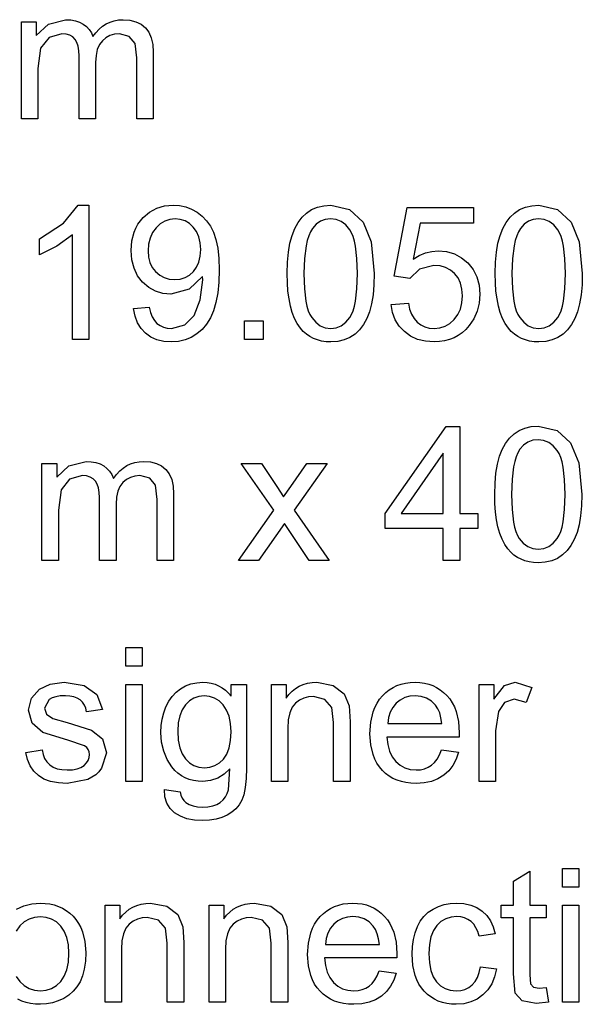
# Model space of a CAD drawing. Extents: x -1247 to 1246, y -543 to 554.
# Drawn here: x 49 to 62, y -538 to -516 of the extents above; entities that cross this region are included whole.
import ezdxf

# ---------------------------------------------------------------- set-up
doc = ezdxf.new("R2010")
doc.units = 0
doc.layers.add('LAYER_1', color=7, linetype='CONTINUOUS')

msp = doc.modelspace()

# ---------------------------------------------------------------- linework, layer by layer
at = {"layer": 'LAYER_1'}
for points in [[(49.2346, -517.8929), (49.2346, -515.6958), (49.569, -515.6958), (49.569, -516.0063), (49.8435, -515.7473), (50.2337, -515.6493), (50.3499, -515.6556), (50.4553, -515.6746), (50.5497, -515.7061), (50.633, -515.7501), (50.7051, -515.8059), (50.7657, -515.8715), (50.8149, -515.9472), (50.8524, -516.0331), (50.9204, -515.9431), (50.9933, -515.8651), (51.0711, -515.7991), (51.1537, -515.7452), (51.2412, -515.7032), (51.3336, -515.6733), (51.431, -515.6553), (51.5333, -515.6493), (51.6879, -515.6605), (51.8236, -515.6943), (51.9402, -515.7508), (52.0377, -515.8299), (52.1151, -515.9325), (52.1705, -516.0595), (52.2037, -516.2109), (52.2148, -516.3866), (52.2148, -517.8929), (51.8423, -517.8929), (51.8423, -516.51), (51.8056, -516.189), (51.6737, -516.031), (51.45, -515.971), (51.3386, -515.9806), (51.2372, -516.0095), (51.1457, -516.0576), (51.0641, -516.1248), (50.997, -516.2136), (50.9492, -516.3254), (50.9205, -516.4602), (50.911, -516.618), (50.911, -517.8929), (50.5385, -517.8929), (50.5385, -516.467), (50.5328, -516.3509), (50.5157, -516.2501), (50.4872, -516.1649), (50.4474, -516.0952), (50.3947, -516.0409), (50.3274, -516.0021), (50.2457, -515.9788), (50.1497, -515.971), (49.8597, -516.0535), (49.6664, -516.2955), (49.6071, -516.7541), (49.6071, -517.8929), (49.2346, -517.8929)], [(50.7595, -522.893), (50.387, -522.893), (50.387, -520.5209), (50.0342, -520.7778), (49.6419, -520.9697), (49.6419, -520.6098), (50.188, -520.2542), (50.5196, -519.8493), (50.7595, -519.8493), (50.7595, -522.893)], [(51.7719, -522.1903), (52.1275, -522.1606), (52.1554, -522.2779), (52.1937, -522.3777), (52.2422, -522.4602), (52.3011, -522.5254), (52.3696, -522.575), (52.4472, -522.6105), (52.534, -522.6319), (52.6299, -522.639), (52.9312, -522.56), (53.1428, -522.3497), (53.2804, -521.9948), (53.3361, -521.5398), (53.334, -521.465), (53.0299, -521.7535), (52.6122, -521.8643), (52.4316, -521.8472), (52.2656, -521.7961), (52.1139, -521.7107), (51.9765, -521.5913), (51.863, -521.4443), (51.7819, -521.2754), (51.7332, -521.0847), (51.7169, -520.8723), (51.7338, -520.6529), (51.7847, -520.4562), (51.8229, -520.3663), (51.8696, -520.282), (51.9248, -520.2032), (51.9885, -520.1301), (52.1326, -520.0073), (52.294, -519.9196), (52.4726, -519.8669), (52.6687, -519.8493), (52.8127, -519.8592), (52.9507, -519.8891), (53.0826, -519.9389), (53.2084, -520.0087), (53.3233, -520.0965), (53.4234, -520.2014), (53.5088, -520.3233), (53.5796, -520.4624), (53.6351, -520.626), (53.6748, -520.8227), (53.6986, -521.0523), (53.7065, -521.3147), (53.6987, -521.5904), (53.6752, -521.8365), (53.636, -522.0529), (53.581, -522.2397), (53.5102, -522.4018), (53.424, -522.5431), (53.3224, -522.6637), (53.2056, -522.7639), (53.076, -522.8426), (52.9357, -522.8988), (52.7846, -522.9326), (52.6228, -522.9438), (52.4532, -522.9315), (52.3, -522.8945), (52.163, -522.8328), (52.0422, -522.7462), (51.9411, -522.6372), (51.8624, -522.5082), (51.8059, -522.3592), (51.7719, -522.1903)], [(55.2475, -521.3972), (55.2544, -521.1418), (55.275, -520.9122), (55.3094, -520.7087), (55.3576, -520.5315), (55.4197, -520.3765), (55.4952, -520.2405), (55.5841, -520.1235), (55.6864, -520.0256), (55.802, -519.9484), (55.9318, -519.8933), (56.0758, -519.8603), (56.2339, -519.8493), (56.6621, -519.9473), (56.9655, -520.231), (57.1518, -520.6811), (57.2202, -521.3972), (57.2133, -521.6512), (57.1928, -521.8796), (57.1586, -522.0824), (57.1109, -522.2594), (57.0495, -522.4145), (56.9744, -522.5505), (56.8857, -522.6677), (56.7835, -522.766), (56.6677, -522.8438), (56.5375, -522.8993), (56.3929, -522.9327), (56.2339, -522.9438), (56.1275, -522.9389), (56.027, -522.9243), (55.9323, -522.9), (55.8435, -522.8659), (55.7605, -522.8221), (55.6833, -522.7685), (55.6121, -522.7051), (55.5467, -522.6319), (55.4765, -522.5293), (55.4157, -522.4119), (55.3643, -522.2797), (55.3222, -522.1328), (55.2895, -521.9711), (55.2662, -521.7946), (55.2522, -521.6033), (55.2475, -521.3972)], [(57.6019, -522.0971), (57.9914, -522.0675), (58.0202, -522.201), (58.0632, -522.3168), (58.1204, -522.4151), (58.1917, -522.4958), (58.2744, -522.5583), (58.3658, -522.6031), (58.4657, -522.63), (58.5741, -522.639), (58.7046, -522.6263), (58.8241, -522.5883), (58.9327, -522.525), (59.0306, -522.4365), (59.1112, -522.3267), (59.1688, -522.2005), (59.2033, -522.0579), (59.2148, -521.8989), (59.2038, -521.7481), (59.1708, -521.6141), (59.1157, -521.4969), (59.0384, -521.3965), (58.9429, -521.316), (58.8331, -521.2584), (58.709, -521.2239), (58.5706, -521.2124), (58.2461, -521.2949), (58.021, -521.5087), (57.6696, -521.4579), (57.9617, -519.9001), (59.4646, -519.9001), (59.4646, -520.2557), (58.2588, -520.2557), (58.0972, -521.0734), (58.2349, -520.9897), (58.376, -520.9299), (58.5204, -520.8941), (58.668, -520.8822), (58.8582, -520.8994), (59.033, -520.951), (59.1923, -521.0369), (59.3361, -521.1573), (59.4552, -521.3047), (59.5403, -521.4717), (59.5914, -521.6582), (59.6085, -521.8643), (59.5936, -522.0631), (59.5487, -522.248), (59.474, -522.4187), (59.3693, -522.5755), (59.2932, -522.6618), (59.2104, -522.7366), (59.121, -522.7999), (59.0249, -522.8517), (58.9222, -522.892), (58.8128, -522.9208), (58.6968, -522.938), (58.5741, -522.9438), (58.3773, -522.9293), (58.1994, -522.8857), (58.0404, -522.8131), (57.9003, -522.7117), (57.7837, -522.5864), (57.695, -522.4422), (57.6344, -522.2792), (57.6019, -522.0971)], [(59.9563, -521.3972), (59.9632, -521.1418), (59.9838, -520.9122), (60.0182, -520.7087), (60.0664, -520.5315), (60.1285, -520.3765), (60.204, -520.2405), (60.2929, -520.1235), (60.3952, -520.0256), (60.5108, -519.9484), (60.6406, -519.8933), (60.7846, -519.8603), (60.9427, -519.8493), (61.3709, -519.9473), (61.6743, -520.231), (61.8606, -520.6811), (61.929, -521.3972), (61.9221, -521.6512), (61.9016, -521.8796), (61.8674, -522.0824), (61.8197, -522.2594), (61.7583, -522.4145), (61.6832, -522.5505), (61.5945, -522.6677), (61.4923, -522.766), (61.3765, -522.8438), (61.2463, -522.8993), (61.1017, -522.9327), (60.9427, -522.9438), (60.8363, -522.9389), (60.7358, -522.9243), (60.6411, -522.9), (60.5523, -522.8659), (60.4693, -522.8221), (60.3921, -522.7685), (60.3209, -522.7051), (60.2555, -522.6319), (60.1853, -522.5293), (60.1245, -522.4119), (60.0731, -522.2797), (60.031, -522.1328), (59.9983, -521.9711), (59.975, -521.7946), (59.961, -521.6033), (59.9563, -521.3972)], [(53.2917, -520.8533), (53.2811, -520.7017), (53.2494, -520.5665), (53.1964, -520.4479), (53.1224, -520.346), (53.0336, -520.264), (52.9357, -520.2053), (52.8286, -520.1701), (52.7124, -520.1583), (52.5918, -520.1709), (52.4796, -520.2087), (52.3759, -520.2717), (52.2806, -520.3601), (52.2006, -520.4687), (52.1435, -520.5923), (52.1093, -520.7308), (52.0979, -520.8843), (52.1087, -521.022), (52.1412, -521.1461), (52.1953, -521.2566), (52.2708, -521.3535), (52.3629, -521.4326), (52.4654, -521.489), (52.5784, -521.5228), (52.7018, -521.5341), (52.8251, -521.5228), (52.9369, -521.489), (53.0371, -521.4326), (53.1259, -521.3535), (53.1986, -521.2547), (53.2504, -521.1383), (53.2814, -521.0044), (53.2917, -520.8533)], [(55.6285, -521.3986), (55.6394, -521.7414), (55.672, -522.0214), (55.6965, -522.1378), (55.7265, -522.2386), (55.7619, -522.3235), (55.8028, -522.3928), (55.8952, -522.5006), (55.998, -522.5776), (56.1109, -522.6237), (56.2339, -522.639), (56.3569, -522.6235), (56.4698, -522.5772), (56.5725, -522.5), (56.6649, -522.3921), (56.7058, -522.3224), (56.7413, -522.2372), (56.7712, -522.1364), (56.7957, -522.02), (56.8283, -521.7405), (56.8392, -521.3986), (56.8283, -521.0559), (56.7957, -520.7759), (56.7712, -520.6595), (56.7413, -520.5587), (56.7058, -520.4738), (56.6649, -520.4045), (56.5726, -520.2967), (56.4692, -520.2198), (56.3549, -520.1737), (56.2296, -520.1583), (56.1079, -520.1719), (55.999, -520.2127), (55.9029, -520.2806), (55.8197, -520.3756), (55.7748, -520.452), (55.736, -520.5432), (55.7031, -520.649), (55.6762, -520.7696), (55.6404, -521.0548), (55.6285, -521.3986)], [(60.3373, -521.3986), (60.3482, -521.7414), (60.3808, -522.0214), (60.4053, -522.1378), (60.4353, -522.2386), (60.4707, -522.3235), (60.5116, -522.3928), (60.604, -522.5006), (60.7068, -522.5776), (60.8197, -522.6237), (60.9427, -522.639), (61.0657, -522.6235), (61.1786, -522.5772), (61.2813, -522.5), (61.3737, -522.3921), (61.4146, -522.3224), (61.4501, -522.2372), (61.48, -522.1364), (61.5045, -522.02), (61.5371, -521.7405), (61.548, -521.3986), (61.5371, -521.0559), (61.5045, -520.7759), (61.48, -520.6595), (61.4501, -520.5587), (61.4146, -520.4738), (61.3737, -520.4045), (61.2814, -520.2967), (61.178, -520.2198), (61.0637, -520.1737), (60.9384, -520.1583), (60.8167, -520.1719), (60.7078, -520.2127), (60.6117, -520.2806), (60.5285, -520.3756), (60.4836, -520.452), (60.4448, -520.5432), (60.4119, -520.649), (60.385, -520.7696), (60.3492, -521.0548), (60.3373, -521.3986)], [(54.2787, -522.893), (54.2787, -522.4697), (54.7021, -522.4697), (54.7021, -522.893), (54.2787, -522.893)], [(58.781, -527.893), (58.781, -527.1691), (57.4644, -527.1691), (57.4644, -526.8262), (58.8487, -524.862), (59.1535, -524.862), (59.1535, -526.8262), (59.5641, -526.8262), (59.5641, -527.1691), (59.1535, -527.1691), (59.1535, -527.893), (58.781, -527.893)], [(59.9458, -526.3972), (59.9527, -526.1418), (59.9733, -525.9122), (60.0077, -525.7087), (60.0559, -525.5315), (60.118, -525.3765), (60.1935, -525.2405), (60.2824, -525.1235), (60.3847, -525.0256), (60.5003, -524.9484), (60.6301, -524.8933), (60.7741, -524.8603), (60.9322, -524.8493), (61.3604, -524.9473), (61.6638, -525.231), (61.8501, -525.6811), (61.9185, -526.3972), (61.9116, -526.6512), (61.8911, -526.8796), (61.8569, -527.0824), (61.8092, -527.2594), (61.7478, -527.4145), (61.6727, -527.5505), (61.584, -527.6677), (61.4818, -527.766), (61.366, -527.8438), (61.2358, -527.8993), (61.0912, -527.9327), (60.9322, -527.9438), (60.8258, -527.9389), (60.7253, -527.9243), (60.6306, -527.9), (60.5418, -527.8659), (60.4588, -527.8221), (60.3816, -527.7685), (60.3104, -527.7051), (60.245, -527.6319), (60.1748, -527.5293), (60.114, -527.4119), (60.0626, -527.2797), (60.0205, -527.1328), (59.9878, -526.9711), (59.9645, -526.7946), (59.9505, -526.6033), (59.9458, -526.3972)], [(60.3268, -526.3986), (60.3377, -526.7414), (60.3703, -527.0214), (60.3948, -527.1378), (60.4248, -527.2386), (60.4602, -527.3235), (60.5011, -527.3928), (60.5935, -527.5006), (60.6963, -527.5776), (60.8092, -527.6237), (60.9322, -527.639), (61.0552, -527.6235), (61.1681, -527.5772), (61.2708, -527.5), (61.3632, -527.3921), (61.4041, -527.3224), (61.4396, -527.2372), (61.4695, -527.1364), (61.494, -527.02), (61.5266, -526.7405), (61.5375, -526.3986), (61.5266, -526.0559), (61.494, -525.7759), (61.4695, -525.6595), (61.4396, -525.5587), (61.4041, -525.4738), (61.3632, -525.4045), (61.2709, -525.2967), (61.1675, -525.2198), (61.0532, -525.1737), (60.9279, -525.1583), (60.8062, -525.1719), (60.6973, -525.2127), (60.6012, -525.2806), (60.518, -525.3756), (60.4731, -525.452), (60.4343, -525.5432), (60.4014, -525.649), (60.3745, -525.7696), (60.3387, -526.0548), (60.3268, -526.3986)], [(58.781, -526.8262), (58.781, -525.4624), (57.8306, -526.8262), (58.781, -526.8262)], [(49.6976, -527.893), (49.6976, -525.6959), (50.032, -525.6959), (50.032, -526.0064), (50.3065, -525.7474), (50.6967, -525.6494), (50.8129, -525.6557), (50.9183, -525.6747), (51.0127, -525.7062), (51.096, -525.7502), (51.1681, -525.806), (51.2287, -525.8716), (51.2779, -525.9473), (51.3154, -526.0332), (51.3834, -525.9432), (51.4563, -525.8652), (51.5341, -525.7992), (51.6167, -525.7453), (51.7042, -525.7033), (51.7966, -525.6734), (51.894, -525.6554), (51.9963, -525.6494), (52.1509, -525.6606), (52.2866, -525.6944), (52.4032, -525.7509), (52.5007, -525.83), (52.5781, -525.9326), (52.6335, -526.0596), (52.6667, -526.211), (52.6778, -526.3867), (52.6778, -527.893), (52.3053, -527.893), (52.3053, -526.5101), (52.2686, -526.1891), (52.1367, -526.0311), (51.913, -525.9711), (51.8016, -525.9807), (51.7002, -526.0096), (51.6087, -526.0577), (51.5271, -526.1249), (51.46, -526.2137), (51.4122, -526.3255), (51.3835, -526.4603), (51.374, -526.6181), (51.374, -527.893), (51.0015, -527.893), (51.0015, -526.4671), (50.9958, -526.351), (50.9787, -526.2502), (50.9502, -526.165), (50.9104, -526.0953), (50.8577, -526.041), (50.7904, -526.0022), (50.7087, -525.9789), (50.6127, -525.9711), (50.3227, -526.0536), (50.1294, -526.2956), (50.0701, -526.7542), (50.0701, -527.893), (49.6976, -527.893)], [(54.1461, -527.893), (54.9483, -526.7549), (54.2054, -525.6959), (54.6633, -525.6959), (55.0104, -526.2145), (55.1614, -526.453), (55.33, -526.2138), (55.6955, -525.6959), (56.1506, -525.6959), (55.4034, -526.7549), (56.1993, -527.893), (55.7463, -527.893), (55.2919, -527.2157), (55.1882, -527.0527), (54.6012, -527.893), (54.1461, -527.893)], [(51.5955, -530.2853), (51.5955, -529.862), (51.968, -529.862), (51.968, -530.2853), (51.5955, -530.2853)], [(49.3306, -532.2368), (49.6989, -532.1776), (49.7213, -532.2817), (49.7576, -532.3729), (49.8078, -532.4513), (49.8718, -532.5169), (49.9498, -532.5684), (50.042, -532.6053), (50.1482, -532.6274), (50.2683, -532.6348), (50.3886, -532.6283), (50.4923, -532.6088), (50.5794, -532.5761), (50.65, -532.5303), (50.7043, -532.4761), (50.7431, -532.4172), (50.7664, -532.3536), (50.7742, -532.2855), (50.7672, -532.2259), (50.7462, -532.1729), (50.7114, -532.1267), (50.6627, -532.0873), (50.2817, -531.961), (49.7152, -531.7832), (49.476, -531.5743), (49.3941, -531.2808), (49.4612, -531.0092), (49.6439, -530.8017), (49.8803, -530.6938), (50.2013, -530.6494), (50.6542, -530.7241), (50.9428, -530.9259), (51.0705, -531.2674), (50.7065, -531.3182), (50.6883, -531.2371), (50.6584, -531.1654), (50.6166, -531.103), (50.5632, -531.0501), (50.4978, -531.008), (50.4203, -530.978), (50.3304, -530.9601), (50.2281, -530.9541), (50.1096, -530.9594), (50.0092, -530.9753), (49.9271, -531.0018), (49.8633, -531.0388), (49.754, -531.2371), (49.7991, -531.3676), (49.9416, -531.4664), (50.2697, -531.5616), (50.82, -531.7338), (51.0656, -531.9285), (51.1552, -532.2467), (51.0465, -532.596), (50.9861, -532.6734), (50.9137, -532.7415), (50.8294, -532.8004), (50.7333, -532.85), (50.2697, -532.9396), (50.0685, -532.9285), (49.8926, -532.8952), (49.7421, -532.8399), (49.6171, -532.7625), (49.5151, -532.663), (49.4334, -532.5423), (49.3719, -532.4002), (49.3306, -532.2368)], [(51.5955, -532.893), (51.5955, -530.6959), (51.968, -530.6959), (51.968, -532.893), (51.5955, -532.893)], [(52.4676, -533.075), (52.8274, -533.1258), (52.8436, -533.2037), (52.8702, -533.2704), (52.9069, -533.3258), (52.9537, -533.37), (53.0294, -533.415), (53.1177, -533.4472), (53.2188, -533.4665), (53.3326, -533.473), (53.4544, -533.4665), (53.5616, -533.4472), (53.6541, -533.415), (53.7319, -533.37), (53.7966, -533.3134), (53.8499, -533.2463), (53.8918, -533.169), (53.9224, -533.0814), (53.9492, -532.6051), (53.8195, -532.731), (53.675, -532.821), (53.5155, -532.875), (53.341, -532.893), (53.231, -532.8879), (53.1273, -532.8726), (53.03, -532.8471), (52.9391, -532.8114), (52.8545, -532.7655), (52.7765, -532.7093), (52.7049, -532.6429), (52.6397, -532.5663), (52.531, -532.3951), (52.4534, -532.2077), (52.4069, -532.0039), (52.3914, -531.7839), (52.3985, -531.6298), (52.4199, -531.4817), (52.4554, -531.3398), (52.505, -531.2039), (52.568, -531.0787), (52.644, -530.9688), (52.7328, -530.8739), (52.8344, -530.794), (52.9471, -530.7306), (53.0694, -530.6854), (53.2011, -530.6584), (53.3424, -530.6494), (53.4374, -530.6544), (53.5282, -530.6692), (53.6147, -530.694), (53.6969, -530.7288), (53.7749, -530.7734), (53.8486, -530.8279), (53.918, -530.8924), (53.9831, -530.9668), (53.9831, -530.6959), (54.326, -530.6959), (54.326, -532.5931), (54.3195, -532.831), (54.3, -533.0314), (54.2674, -533.1943), (54.2216, -533.3199), (54.1619, -533.4212), (54.0869, -533.5114), (53.9966, -533.5902), (53.8914, -533.6578), (53.7717, -533.7121), (53.639, -533.7509), (53.4933, -533.7742), (53.3347, -533.782), (53.1479, -533.771), (52.9801, -533.738), (52.8312, -533.6829), (52.7011, -533.6056), (52.5956, -533.5065), (52.5216, -533.385), (52.479, -533.2412), (52.4676, -533.075)], [(54.8904, -532.893), (54.8904, -530.6959), (55.2248, -530.6959), (55.2248, -531.0078), (55.2885, -530.9237), (55.3589, -530.8509), (55.4361, -530.7893), (55.52, -530.7389), (55.6106, -530.6997), (55.7079, -530.6718), (55.8119, -530.655), (55.9226, -530.6494), (56.2874, -530.7206), (56.5364, -530.9076), (56.6522, -531.182), (56.6726, -531.544), (56.6726, -532.893), (56.3001, -532.893), (56.3001, -531.5581), (56.257, -531.218), (56.1032, -531.0381), (55.8443, -530.9711), (55.7299, -530.9805), (55.6236, -531.0088), (55.5253, -531.0559), (55.4351, -531.1221), (55.3597, -531.2143), (55.3059, -531.3405), (55.2736, -531.5005), (55.2629, -531.6943), (55.2629, -532.893), (54.8904, -532.893)], [(58.7434, -532.1818), (59.1286, -532.2326), (59.0738, -532.3911), (58.9996, -532.5309), (58.9059, -532.6519), (58.7928, -532.754), (58.6615, -532.8351), (58.5133, -532.8931), (58.3479, -532.928), (58.1655, -532.9396), (58.0485, -532.935), (57.9377, -532.9211), (57.8331, -532.8979), (57.7348, -532.8655), (57.6426, -532.8238), (57.5567, -532.7729), (57.477, -532.7127), (57.4035, -532.6432), (57.3375, -532.5656), (57.2804, -532.4805), (57.232, -532.3879), (57.1924, -532.2878), (57.1396, -532.0652), (57.122, -531.8128), (57.1397, -531.552), (57.193, -531.3219), (57.233, -531.2185), (57.2819, -531.1229), (57.3397, -531.035), (57.4064, -530.9549), (57.4802, -530.8832), (57.5593, -530.8211), (57.6437, -530.7686), (57.7334, -530.7257), (57.8284, -530.6923), (57.9287, -530.6685), (58.0342, -530.6542), (58.1451, -530.6494), (58.2524, -530.6541), (58.3546, -530.6681), (58.4519, -530.6914), (58.5441, -530.7241), (58.6313, -530.7661), (58.7134, -530.8175), (58.7905, -530.8783), (58.8626, -530.9485), (58.9279, -531.0272), (58.9844, -531.1135), (59.0323, -531.2074), (59.0716, -531.3089), (59.1239, -531.5347), (59.1413, -531.7909), (59.1392, -531.8897), (57.503, -531.8897), (57.5237, -532.0597), (57.5646, -532.2086), (57.6259, -532.3364), (57.7076, -532.4429), (57.805, -532.5268), (57.9138, -532.5867), (58.034, -532.6228), (58.1655, -532.6348), (58.2639, -532.6281), (58.3549, -532.6078), (58.4383, -532.5741), (58.5141, -532.5268), (58.5827, -532.4648), (58.6438, -532.3866), (58.6973, -532.2923), (58.7434, -532.1818)], [(59.595, -532.893), (59.595, -530.6959), (59.9294, -530.6959), (59.9294, -531.0325), (60.1665, -530.7241), (60.4056, -530.6494), (60.7888, -530.7672), (60.6561, -531.1108), (60.3852, -531.0346), (60.1672, -531.108), (60.0296, -531.3112), (59.9675, -531.7451), (59.9675, -532.893), (59.595, -532.893)], [(52.7724, -531.7571), (52.7831, -531.9579), (52.8152, -532.1296), (52.8688, -532.2722), (52.9438, -532.3857), (53.0354, -532.4723), (53.1376, -532.5343), (53.2505, -532.5716), (53.3742, -532.584), (53.4975, -532.5717), (53.6104, -532.5348), (53.7129, -532.4733), (53.8053, -532.3871), (53.8812, -532.2747), (53.9354, -532.1342), (53.968, -531.9657), (53.9788, -531.7691), (53.9676, -531.5803), (53.9339, -531.4162), (53.8779, -531.2769), (53.7996, -531.1623), (53.7056, -531.073), (53.6024, -531.0093), (53.49, -530.9711), (53.3685, -530.9584), (53.2489, -530.971), (53.1387, -531.0087), (53.0377, -531.0715), (52.9459, -531.1595), (52.87, -531.2722), (52.8158, -531.4093), (52.7832, -531.5709), (52.7724, -531.7571)], [(57.5242, -531.5849), (58.7476, -531.5849), (58.7296, -531.455), (58.7002, -531.3425), (58.6593, -531.2473), (58.6072, -531.1693), (58.5121, -531.0753), (58.4037, -531.008), (58.282, -530.9676), (58.1472, -530.9541), (58.0243, -530.9648), (57.9116, -530.997), (57.8092, -531.0506), (57.7168, -531.1256), (57.6397, -531.2186), (57.5819, -531.3262), (57.5434, -531.4483), (57.5242, -531.5849)], [(61.1128, -537.5606), (61.1636, -537.8894), (60.8835, -537.9225), (60.5695, -537.8583), (60.4129, -537.6897), (60.3677, -537.2494), (60.3677, -535.9837), (60.0925, -535.9837), (60.0925, -535.6958), (60.3677, -535.6958), (60.3677, -535.1525), (60.7402, -534.9289), (60.7402, -535.6958), (61.1128, -535.6958), (61.1128, -535.9837), (60.7402, -535.9837), (60.7402, -537.2706), (60.76, -537.4759), (60.8235, -537.5486), (60.9505, -537.5754), (61.1128, -537.5606)], [(61.4804, -535.2852), (61.4804, -534.8619), (61.8529, -534.8619), (61.8529, -535.2852), (61.4804, -535.2852)], [(51.1243, -537.8929), (51.1243, -535.6958), (51.4587, -535.6958), (51.4587, -536.0077), (51.5224, -535.9236), (51.5928, -535.8508), (51.67, -535.7892), (51.7539, -535.7388), (51.8445, -535.6996), (51.9418, -535.6717), (52.0458, -535.6549), (52.1565, -535.6493), (52.5213, -535.7205), (52.7703, -535.9075), (52.8861, -536.1819), (52.9065, -536.5439), (52.9065, -537.8929), (52.534, -537.8929), (52.534, -536.558), (52.4909, -536.2179), (52.3371, -536.038), (52.0782, -535.971), (51.9638, -535.9804), (51.8575, -536.0087), (51.7592, -536.0558), (51.669, -536.122), (51.5936, -536.2142), (51.5398, -536.3404), (51.5075, -536.5004), (51.4968, -536.6942), (51.4968, -537.8929), (51.1243, -537.8929)], [(53.4787, -537.8929), (53.4787, -535.6958), (53.8131, -535.6958), (53.8131, -536.0077), (53.8768, -535.9236), (53.9472, -535.8508), (54.0244, -535.7892), (54.1083, -535.7388), (54.1989, -535.6996), (54.2962, -535.6717), (54.4002, -535.6549), (54.5109, -535.6493), (54.8757, -535.7205), (55.1247, -535.9075), (55.2405, -536.1819), (55.2609, -536.5439), (55.2609, -537.8929), (54.8884, -537.8929), (54.8884, -536.558), (54.8453, -536.2179), (54.6915, -536.038), (54.4326, -535.971), (54.3182, -535.9804), (54.2119, -536.0087), (54.1136, -536.0558), (54.0234, -536.122), (53.948, -536.2142), (53.8942, -536.3404), (53.8619, -536.5004), (53.8512, -536.6942), (53.8512, -537.8929), (53.4787, -537.8929)], [(57.3317, -537.1817), (57.7169, -537.2325), (57.6621, -537.391), (57.5879, -537.5308), (57.4942, -537.6518), (57.3811, -537.7539), (57.2498, -537.835), (57.1016, -537.893), (56.9362, -537.9279), (56.7538, -537.9395), (56.6368, -537.9349), (56.526, -537.921), (56.4214, -537.8978), (56.3231, -537.8654), (56.2309, -537.8237), (56.145, -537.7728), (56.0653, -537.7126), (55.9918, -537.6431), (55.9258, -537.5655), (55.8687, -537.4804), (55.8203, -537.3878), (55.7807, -537.2877), (55.7279, -537.0651), (55.7103, -536.8127), (55.728, -536.5519), (55.7813, -536.3218), (55.8213, -536.2184), (55.8702, -536.1228), (55.928, -536.0349), (55.9947, -535.9548), (56.0685, -535.8831), (56.1476, -535.821), (56.232, -535.7685), (56.3217, -535.7256), (56.4167, -535.6922), (56.517, -535.6684), (56.6225, -535.6541), (56.7334, -535.6493), (56.8407, -535.654), (56.9429, -535.668), (57.0402, -535.6913), (57.1324, -535.724), (57.2196, -535.766), (57.3017, -535.8174), (57.3788, -535.8782), (57.4509, -535.9484), (57.5162, -536.0271), (57.5727, -536.1134), (57.6206, -536.2073), (57.6599, -536.3088), (57.7122, -536.5346), (57.7296, -536.7908), (57.7275, -536.8896), (56.0913, -536.8896), (56.112, -537.0596), (56.1529, -537.2085), (56.2142, -537.3363), (56.2959, -537.4428), (56.3933, -537.5267), (56.5021, -537.5866), (56.6223, -537.6227), (56.7538, -537.6347), (56.8522, -537.628), (56.9432, -537.6077), (57.0266, -537.574), (57.1024, -537.5267), (57.171, -537.4647), (57.2321, -537.3865), (57.2856, -537.2922), (57.3317, -537.1817)], [(59.6226, -537.0886), (59.9867, -537.1394), (59.945, -537.3169), (59.8801, -537.474), (59.7919, -537.6107), (59.6804, -537.7271), (59.55, -537.8201), (59.4055, -537.8865), (59.2469, -537.9263), (59.0744, -537.9395), (58.9647, -537.9349), (58.8605, -537.9211), (58.7618, -537.8981), (58.6686, -537.8659), (58.5809, -537.8246), (58.4988, -537.774), (58.4222, -537.7142), (58.3512, -537.6453), (58.287, -537.5678), (58.2313, -537.4823), (58.1842, -537.3889), (58.1458, -537.2875), (58.0945, -537.061), (58.0774, -536.8028), (58.0848, -536.6307), (58.107, -536.4698), (58.1438, -536.32), (58.1953, -536.1812), (58.2617, -536.0566), (58.3435, -535.9486), (58.4408, -535.8572), (58.5537, -535.7826), (58.6764, -535.7243), (58.8046, -535.6826), (58.9381, -535.6576), (59.0772, -535.6493), (59.2476, -535.6605), (59.4019, -535.6943), (59.5399, -535.7508), (59.6614, -535.8299), (59.765, -535.9299), (59.8481, -536.0489), (59.9108, -536.1868), (59.9528, -536.3435), (59.593, -536.3985), (59.5621, -536.2948), (59.5214, -536.2048), (59.4705, -536.1284), (59.4095, -536.0655), (59.3404, -536.0168), (59.2645, -535.982), (59.1817, -535.961), (59.092, -535.954), (58.9578, -535.9666), (58.8368, -536.0043), (58.7289, -536.0671), (58.6341, -536.1551), (58.5572, -536.2707), (58.5023, -536.4152), (58.4694, -536.589), (58.4584, -536.7922), (58.469, -536.9982), (58.5008, -537.1739), (58.5537, -537.3192), (58.6278, -537.4343), (58.7193, -537.5218), (58.8236, -537.5845), (58.9405, -537.6221), (59.0701, -537.6347), (59.1756, -537.6263), (59.2718, -537.6013), (59.3587, -537.5594), (59.4363, -537.5006), (59.5031, -537.4248), (59.5565, -537.3308), (59.5963, -537.2187), (59.6226, -537.0886)], [(61.4804, -537.8929), (61.4804, -535.6958), (61.8529, -535.6958), (61.8529, -537.8929), (61.4804, -537.8929)], [(56.1125, -536.5848), (57.3359, -536.5848), (57.3179, -536.4549), (57.2885, -536.3424), (57.2476, -536.2472), (57.1955, -536.1692), (57.1004, -536.0752), (56.992, -536.0079), (56.8703, -535.9675), (56.7355, -535.954), (56.6126, -535.9647), (56.4999, -535.9969), (56.3975, -536.0505), (56.3051, -536.1255), (56.228, -536.2185), (56.1702, -536.3261), (56.1317, -536.4482), (56.1125, -536.5848)]]:
    msp.add_lwpolyline(points, close=True, dxfattribs=at)
for points in [[(49.1188, -535.7862), (49.2838, -535.7101), (49.4643, -535.6645), (49.6603, -535.6493), (49.7707, -535.6539), (49.8761, -535.6678), (49.9763, -535.6909), (50.0714, -535.7234), (50.1613, -535.765), (50.2462, -535.8159), (50.3259, -535.8761), (50.4004, -535.9456), (50.4676, -536.023), (50.5259, -536.1075), (50.5753, -536.1991), (50.6157, -536.2978), (50.6696, -536.5165), (50.6876, -536.7633), (50.6797, -536.9636), (50.6558, -537.1412), (50.6161, -537.2962), (50.5606, -537.4286), (50.4898, -537.5431), (50.4045, -537.644), (50.3046, -537.7315), (50.1902, -537.8054), (50.0661, -537.8642), (49.9364, -537.9061), (49.801, -537.9311), (49.6603, -537.9395), (49.5477, -537.9349), (49.4407, -537.9211), (49.3392, -537.8981), (49.2432, -537.8658), (49.1528, -537.8244)], [(49.1148, -537.3075), (49.1953, -537.4251), (49.2938, -537.5168), (49.404, -537.5823), (49.5261, -537.6216), (49.6603, -537.6347), (49.7932, -537.6216), (49.9144, -537.5822), (50.0241, -537.5165), (50.1224, -537.4244), (50.203, -537.3053), (50.2606, -537.1588), (50.2951, -536.9847), (50.3066, -536.7831), (50.295, -536.5922), (50.2601, -536.426), (50.2021, -536.2845), (50.121, -536.1678), (50.0227, -536.0761), (49.9132, -536.0107), (49.7923, -535.9714), (49.6603, -535.9583), (49.5261, -535.9713), (49.404, -536.0102), (49.2938, -536.0752), (49.1953, -536.1664), (49.1148, -536.2839)]]:
    msp.add_lwpolyline(points, dxfattribs=at)

doc.saveas('drawing.dxf')
